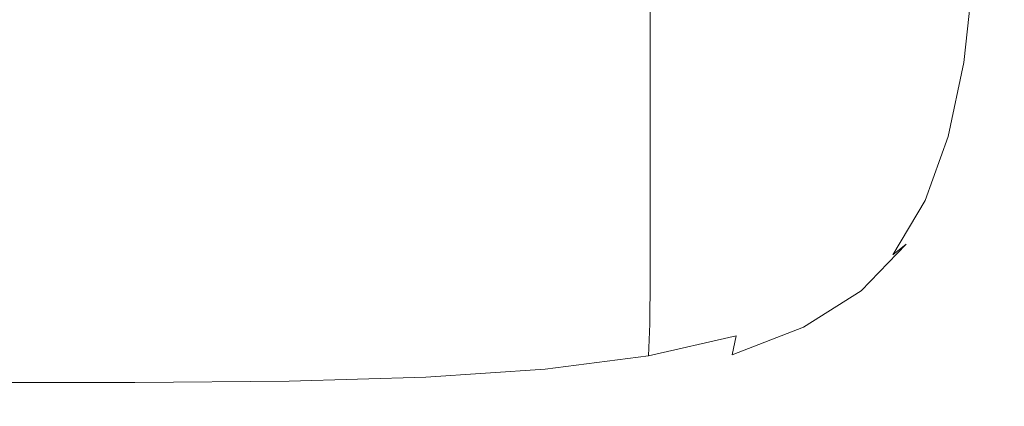
# Model space of a CAD drawing. Extents: x -106 to 106, y -133 to 0.
# Drawn here: x 10 to 15, y -133 to -131 of the extents above; entities that cross this region are included whole.
import ezdxf

# ---------------------------------------------------------------- set-up
doc = ezdxf.new("R2010")
doc.units = 0
doc.header["$LTSCALE"] = 500
doc.header["$MEASUREMENT"] = 0
doc.layers.add('FERRO_CHROM', color=7, linetype='Continuous')

msp = doc.modelspace()

# ---------------------------------------------------------------- linework, layer by layer
at = {"layer": 'FERRO_CHROM', "lineweight": 0}
for points, invisible_edges in [([(14.744, -129.9865, -75.7178), (14.744, -130.3596, -75.7178), (14.616, -130.7105, -77.9363), (14.616, -130.3374, -77.9363)], 15), ([(14.7963, -130.6807, -73.1777), (14.821, -130.5008, -73.1936), (14.8721, -130.0603, -70.3938), (14.8468, -130.2419, -70.3875)], 15), ([(13.5118, -130.3333, -83.5441), (13.8908, -130.1881, -82.6286), (13.8908, -130.6536, -82.6286), (13.5118, -130.7988, -83.5441)], 15), ([(14.4368, -130.211, -79.8384), (14.4368, -130.6388, -79.8384), (14.1979, -130.8877, -81.4079), (14.1979, -130.4599, -81.4079)], 15), ([(14.7469, -130.8106, -73.146), (14.7963, -130.6807, -73.1777), (14.8468, -130.2419, -70.3875), (14.7963, -130.3752, -70.3748)], 15), ([(14.821, -130.5008, -73.1936), (14.736, -130.8972, -75.7072), (14.744, -130.6611, -75.7178), (14.8293, -130.2637, -73.1989)], 15), ([(13.0576, -130.437, -84.1981), (13.5118, -130.3333, -83.5441), (13.5118, -130.7988, -83.5441), (13.0576, -130.9026, -84.1981)], 15), ([(14.616, -130.3374, -77.9363), (14.616, -130.7105, -77.9363), (14.4368, -131.0119, -79.8384), (14.4368, -130.6388, -79.8384)], 15), ([(14.744, -130.6611, -75.7178), (14.616, -131.012, -77.9363), (14.616, -130.7105, -77.9363), (14.744, -130.3596, -75.7178)], 15), ([(14.7469, -130.8106, -73.146), (14.7963, -130.3752, -70.3748), (14.7122, -130.468, -70.3536), (14.6646, -130.8978, -73.093)], 11), ([(12.5244, -130.5062, -84.6341), (13.0576, -130.437, -84.1981), (13.0576, -130.9026, -84.1981), (12.5244, -130.9717, -84.6341)], 13), ([(13.8908, -130.6536, -82.6286), (14.1979, -130.4599, -81.4079), (14.1979, -130.8877, -81.4079), (13.8908, -131.0814, -82.6286)], 15), ([(12.5244, -130.5062, -84.6341), (12.5244, -130.9717, -84.6341), (11.9089, -131.0132, -84.8956), (11.9089, -130.5477, -84.8956)], 15), ([(14.6646, -130.8978, -73.093), (14.7122, -130.468, -70.3536), (14.5861, -130.5295, -70.3303), (14.5412, -130.953, -73.0347)], 15), ([(14.7963, -130.6807, -73.1777), (14.7122, -131.0743, -75.6754), (14.736, -130.8972, -75.7072), (14.821, -130.5008, -73.1936)], 15), ([(11.9089, -130.5477, -84.8956), (11.9089, -131.0132, -84.8956), (11.2075, -131.034, -85.0264), (11.2075, -130.5685, -85.0264)], 15), ([(14.5412, -130.953, -73.0347), (14.5861, -130.5295, -70.3303), (14.4096, -130.569, -70.3112), (14.3687, -130.9873, -72.987)], 15), ([(10.4166, -130.5754, -85.07), (10.4166, -131.0409, -85.07), (9.5327, -131.0409, -85.07), (9.5327, -130.5754, -85.07)], 15), ([(11.2075, -130.5685, -85.0264), (11.2075, -131.034, -85.0264), (10.4166, -131.0409, -85.07), (10.4166, -130.5754, -85.07)], 15), ([(13.844, -131.036, -72.987), (14.139, -131.0113, -72.9658), (14.1743, -130.5958, -70.3027), (13.872, -130.619, -70.3112)], 15), ([(14.3687, -130.9873, -72.987), (14.4096, -130.569, -70.3112), (14.1743, -130.5958, -70.3027), (14.139, -131.0113, -72.9658)], 15), ([(12.5141, -131.0964, -73.146), (13.0368, -131.0804, -73.093), (13.0493, -130.6538, -70.3536), (12.5203, -130.665, -70.3748)], 15), ([(13.0368, -131.0804, -73.093), (13.4783, -131.0596, -73.0347), (13.4984, -130.6384, -70.3303), (13.0493, -130.6538, -70.3536)], 15), ([(13.4783, -131.0596, -73.0347), (13.844, -131.036, -72.987), (13.872, -130.619, -70.3112), (13.4984, -130.6384, -70.3303)], 15), ([(13.5118, -130.7988, -83.5441), (13.8908, -130.6536, -82.6286), (13.8908, -131.0814, -82.6286), (13.5118, -131.2266, -83.5441)], 15), ([(14.4368, -130.6388, -79.8384), (14.4368, -131.0119, -79.8384), (14.1979, -131.2609, -81.4079), (14.1979, -130.8877, -81.4079)], 15), ([(14.736, -130.8972, -75.7072), (14.6085, -131.247, -77.9192), (14.616, -131.012, -77.9363), (14.744, -130.6611, -75.7178)], 15), ([(10.4166, -131.1125, -73.1989), (10.4166, -130.6762, -70.396), (9.5327, -130.6762, -70.396), (9.5327, -131.1125, -73.1989)], 15), ([(11.2064, -131.1109, -73.1936), (11.2071, -130.6751, -70.3938), (10.4166, -130.6762, -70.396), (10.4166, -131.1125, -73.1989)], 15), ([(11.9048, -131.106, -73.1777), (11.9073, -130.6717, -70.3875), (11.2071, -130.6751, -70.3938), (11.2064, -131.1109, -73.1936)], 15), ([(12.5141, -131.0964, -73.146), (12.5203, -130.665, -70.3748), (11.9073, -130.6717, -70.3875), (11.9048, -131.106, -73.1777)], 15), ([(14.616, -131.012, -77.9363), (14.4368, -131.3134, -79.8384), (14.4368, -131.0119, -79.8384), (14.616, -130.7105, -77.9363)], 15), ([(14.7469, -130.8106, -73.146), (14.6646, -131.1986, -75.6118), (14.7122, -131.0743, -75.6754), (14.7963, -130.6807, -73.1777)], 15), ([(13.0576, -130.9026, -84.1981), (13.5118, -130.7988, -83.5441), (13.5118, -131.2266, -83.5441), (13.0576, -131.3304, -84.1981)], 15), ([(14.7469, -130.8106, -73.146), (14.6646, -130.8978, -73.093), (14.5852, -131.2764, -75.5059), (14.6646, -131.1986, -75.6118)], 13), ([(12.5244, -130.9717, -84.6341), (13.0576, -130.9026, -84.1981), (13.0576, -131.3304, -84.1981), (12.5244, -131.3995, -84.6341)], 13), ([(13.8908, -131.0814, -82.6286), (14.1979, -130.8877, -81.4079), (14.1979, -131.2609, -81.4079), (13.8908, -131.4545, -82.6286)], 15), ([(14.6646, -130.8978, -73.093), (14.5412, -130.953, -73.0347), (14.4664, -131.3213, -75.3893), (14.5852, -131.2764, -75.5059)], 15), ([(14.7122, -131.0743, -75.6754), (14.5861, -131.4206, -77.8679), (14.6085, -131.247, -77.9192), (14.736, -130.8972, -75.7072)], 15), ([(14.5412, -130.953, -73.0347), (14.3687, -130.9873, -72.987), (14.3005, -131.3467, -75.2939), (14.4664, -131.3213, -75.3893)], 15), ([(11.9089, -131.0132, -84.8956), (11.9089, -131.4411, -84.8956), (11.2075, -131.4618, -85.0264), (11.2075, -131.034, -85.0264)], 15), ([(12.5244, -130.9717, -84.6341), (12.5244, -131.3995, -84.6341), (11.9089, -131.4411, -84.8956), (11.9089, -131.0132, -84.8956)], 15), ([(13.844, -131.036, -72.987), (13.7971, -131.3935, -75.2939), (14.08, -131.3663, -75.2515), (14.139, -131.0113, -72.9658)], 15), ([(14.3687, -130.9873, -72.987), (14.139, -131.0113, -72.9658), (14.08, -131.3663, -75.2515), (14.3005, -131.3467, -75.2939)], 15), ([(14.4368, -131.3134, -79.8384), (14.1979, -131.5623, -81.4079), (14.1979, -131.2609, -81.4079), (14.4368, -131.0119, -79.8384)], 15), ([(14.6085, -131.247, -77.9192), (14.43, -131.5472, -79.8145), (14.4368, -131.3134, -79.8384), (14.616, -131.012, -77.9363)], 15), ([(10.4166, -131.0409, -85.07), (10.4166, -131.4687, -85.07), (9.5327, -131.4687, -85.07), (9.5327, -131.0409, -85.07)], 15), ([(11.2075, -131.034, -85.0264), (11.2075, -131.4618, -85.0264), (10.4166, -131.4687, -85.07), (10.4166, -131.0409, -85.07)], 15), ([(13.0368, -131.0804, -73.093), (13.0161, -131.4536, -75.5059), (13.4449, -131.424, -75.3893), (13.4783, -131.0596, -73.0347)], 15), ([(13.4783, -131.0596, -73.0347), (13.4449, -131.424, -75.3893), (13.7971, -131.3935, -75.2939), (13.844, -131.036, -72.987)], 15), ([(10.4166, -131.1125, -73.1989), (9.5327, -131.1125, -73.1989), (9.5327, -131.502, -75.7178), (10.4166, -131.502, -75.7178)], 15), ([(11.2064, -131.1109, -73.1936), (10.4166, -131.1125, -73.1989), (10.4166, -131.502, -75.7178), (11.2054, -131.4995, -75.7072)], 15), ([(11.9048, -131.106, -73.1777), (11.2064, -131.1109, -73.1936), (11.2054, -131.4995, -75.7072), (11.9006, -131.4923, -75.6754)], 15), ([(12.5141, -131.0964, -73.146), (11.9048, -131.106, -73.1777), (11.9006, -131.4923, -75.6754), (12.5037, -131.4778, -75.6118)], 15), ([(12.5141, -131.0964, -73.146), (12.5037, -131.4778, -75.6118), (13.0161, -131.4536, -75.5059), (13.0368, -131.0804, -73.093)], 15), ([(13.5118, -131.2266, -83.5441), (13.8908, -131.0814, -82.6286), (13.8908, -131.4545, -82.6286), (13.5118, -131.5997, -83.5442)], 15), ([(14.6646, -131.1986, -75.6118), (14.5412, -131.5381, -77.7653), (14.5861, -131.4206, -77.8679), (14.7122, -131.0743, -75.6754)], 15), ([(14.6646, -131.1986, -75.6118), (14.5852, -131.2764, -75.5059), (14.4664, -131.6045, -77.5942), (14.5412, -131.5381, -77.7653)], 13), ([(13.0576, -131.3304, -84.1981), (13.5118, -131.2266, -83.5441), (13.5118, -131.5997, -83.5442), (13.0576, -131.7035, -84.1981)], 15), ([(13.8908, -131.756, -82.6286), (13.8908, -131.4545, -82.6286), (14.1979, -131.2609, -81.4079), (14.1979, -131.5623, -81.4079)], 15), ([(14.5861, -131.4206, -77.8679), (14.4096, -131.7173, -79.7428), (14.43, -131.5472, -79.8145), (14.6085, -131.247, -77.9192)], 15), ([(14.43, -131.5472, -79.8145), (14.192, -131.7951, -81.3778), (14.1979, -131.5623, -81.4079), (14.4368, -131.3134, -79.8384)], 15), ([(14.5852, -131.2764, -75.5059), (14.4664, -131.3213, -75.3893), (14.356, -131.6353, -77.3981), (14.4664, -131.6045, -77.5942)], 15), ([(12.5244, -131.3995, -84.6341), (13.0576, -131.3304, -84.1981), (13.0576, -131.7035, -84.1981), (12.5244, -131.7727, -84.6341)], 13), ([(13.7971, -131.3935, -75.2939), (13.7395, -131.6891, -77.2204), (14.0021, -131.6569, -77.1362), (14.08, -131.3663, -75.2515)], 15), ([(14.3005, -131.3467, -75.2939), (14.08, -131.3663, -75.2515), (14.0021, -131.6569, -77.1362), (14.2045, -131.6459, -77.2204)], 15), ([(14.4664, -131.3213, -75.3893), (14.3005, -131.3467, -75.2939), (14.2045, -131.6459, -77.2204), (14.356, -131.6353, -77.3981)], 15), ([(12.5244, -131.3995, -84.6341), (12.5244, -131.7727, -84.6341), (11.9089, -131.8141, -84.8956), (11.9089, -131.4411, -84.8956)], 15), ([(13.4449, -131.424, -75.3893), (13.4065, -131.7314, -77.3981), (13.7395, -131.6891, -77.2204), (13.7971, -131.3935, -75.2939)], 15), ([(10.4166, -131.4687, -85.07), (10.4166, -131.8418, -85.07), (9.5327, -131.8418, -85.07), (9.5327, -131.4687, -85.07)], 15), ([(11.2075, -131.4618, -85.0264), (11.2075, -131.8349, -85.0264), (10.4166, -131.8418, -85.07), (10.4166, -131.4687, -85.07)], 15), ([(11.9089, -131.4411, -84.8956), (11.9089, -131.8141, -84.8956), (11.2075, -131.8349, -85.0264), (11.2075, -131.4618, -85.0264)], 15), ([(12.5037, -131.4778, -75.6118), (12.4923, -131.8069, -77.7653), (12.9933, -131.7727, -77.5942), (13.0161, -131.4536, -75.5059)], 15), ([(13.0161, -131.4536, -75.5059), (12.9933, -131.7727, -77.5942), (13.4065, -131.7314, -77.3981), (13.4449, -131.424, -75.3893)], 15), ([(13.5118, -131.9012, -83.5442), (13.5118, -131.5997, -83.5442), (13.8908, -131.4545, -82.6286), (13.8908, -131.756, -82.6286)], 15), ([(14.5412, -131.5381, -77.7653), (14.3687, -131.8278, -79.5993), (14.4096, -131.7173, -79.7428), (14.5861, -131.4206, -77.8679)], 15), ([(10.4166, -131.502, -75.7178), (9.5327, -131.502, -75.7178), (9.5327, -131.8409, -77.9363), (10.4166, -131.8409, -77.9363)], 15), ([(11.2054, -131.4995, -75.7072), (10.4166, -131.502, -75.7178), (10.4166, -131.8409, -77.9363), (11.2043, -131.8375, -77.9192)], 15), ([(11.9006, -131.4923, -75.6754), (11.2054, -131.4995, -75.7072), (11.2043, -131.8375, -77.9192), (11.8961, -131.8273, -77.8679)], 15), ([(12.5037, -131.4778, -75.6118), (11.9006, -131.4923, -75.6754), (11.8961, -131.8273, -77.8679), (12.4923, -131.8069, -77.7653)], 15), ([(13.8861, -131.9881, -82.5938), (13.8908, -131.756, -82.6286), (14.1979, -131.5623, -81.4079), (14.192, -131.7951, -81.3778)], 15), ([(14.4096, -131.7173, -79.7428), (14.1743, -131.9622, -81.2874), (14.192, -131.7951, -81.3778), (14.43, -131.5472, -79.8145)], 15), ([(14.5412, -131.5381, -77.7653), (14.4664, -131.6045, -77.5942), (14.3005, -131.8825, -79.3601), (14.3687, -131.8278, -79.5993)], 9), ([(13.0576, -132.005, -84.1981), (13.0576, -131.7035, -84.1981), (13.5118, -131.5997, -83.5442), (13.5118, -131.9012, -83.5442)], 15), ([(14.4664, -131.6045, -77.5942), (14.356, -131.6353, -77.3981), (14.2045, -131.8962, -79.0653), (14.3005, -131.8825, -79.3601)], 15), ([(13.7395, -131.6891, -77.2204), (13.6787, -131.9206, -78.755), (13.91, -131.8796, -78.5959), (14.0021, -131.6569, -77.1362)], 15), ([(14.2045, -131.6459, -77.2204), (14.0021, -131.6569, -77.1362), (13.91, -131.8796, -78.5959), (14.0797, -131.8833, -78.755)], 15), ([(14.356, -131.6353, -77.3981), (14.2045, -131.6459, -77.2204), (14.0797, -131.8833, -78.755), (14.2045, -131.8962, -79.0653)], 15), ([(12.5244, -132.0741, -84.6341), (12.5244, -131.7727, -84.6341), (13.0576, -131.7035, -84.1981), (13.0576, -132.005, -84.1981)], 11), ([(13.4065, -131.7314, -77.3981), (13.3717, -131.9814, -79.0653), (13.6787, -131.9206, -78.755), (13.7395, -131.6891, -77.2204)], 15), ([(14.3687, -131.8278, -79.5993), (14.139, -132.0665, -81.1067), (14.1743, -131.9622, -81.2874), (14.4096, -131.7173, -79.7428)], 15), ([(12.5244, -132.0741, -84.6341), (11.9089, -132.1156, -84.8956), (11.9089, -131.8141, -84.8956), (12.5244, -131.7727, -84.6341)], 15), ([(12.4923, -131.8069, -77.7653), (12.483, -132.0814, -79.5993), (12.9746, -132.0371, -79.3601), (12.9933, -131.7727, -77.5942)], 15), ([(12.9933, -131.7727, -77.5942), (12.9746, -132.0371, -79.3601), (13.3717, -131.9814, -79.0653), (13.4065, -131.7314, -77.3981)], 15), ([(13.5085, -132.1329, -83.5059), (13.5118, -131.9012, -83.5442), (13.8908, -131.756, -82.6286), (13.8861, -131.9881, -82.5938)], 15), ([(11.9089, -132.1156, -84.8956), (11.2075, -132.1364, -85.0264), (11.2075, -131.8349, -85.0264), (11.9089, -131.8141, -84.8956)], 15), ([(12.4923, -131.8069, -77.7653), (11.8961, -131.8273, -77.8679), (11.8923, -132.1079, -79.7428), (12.483, -132.0814, -79.5993)], 15), ([(13.872, -132.153, -82.4893), (13.8861, -131.9881, -82.5938), (14.192, -131.7951, -81.3778), (14.1743, -131.9622, -81.2874)], 15), ([(10.4166, -131.8409, -77.9363), (9.5327, -131.8409, -77.9363), (9.5327, -132.1256, -79.8384), (10.4166, -132.1256, -79.8384)], 15), ([(10.4166, -132.1433, -85.07), (9.5327, -132.1433, -85.07), (9.5327, -131.8418, -85.07), (10.4166, -131.8418, -85.07)], 15), ([(11.2075, -132.1364, -85.0264), (10.4166, -132.1433, -85.07), (10.4166, -131.8418, -85.07), (11.2075, -131.8349, -85.0264)], 15), ([(11.2043, -131.8375, -77.9192), (10.4166, -131.8409, -77.9363), (10.4166, -132.1256, -79.8384), (11.2033, -132.1212, -79.8145)], 15), ([(11.8961, -131.8273, -77.8679), (11.2043, -131.8375, -77.9192), (11.2033, -132.1212, -79.8145), (11.8923, -132.1079, -79.7428)], 15), ([(14.3687, -131.8278, -79.5993), (14.3005, -131.8825, -79.3601), (14.08, -132.111, -80.8054), (14.139, -132.0665, -81.1067)], 7), ([(13.0555, -132.2363, -84.1575), (13.0576, -132.005, -84.1981), (13.5118, -131.9012, -83.5442), (13.5085, -132.1329, -83.5059)], 15), ([(13.3717, -131.9814, -79.0653), (13.3552, -132.1755, -80.4075), (13.6476, -132.0922, -79.9365), (13.6787, -131.9206, -78.755)], 15), ([(13.6787, -131.9206, -78.755), (13.6476, -132.0922, -79.9365), (13.8259, -132.0163, -79.5069), (13.91, -131.8796, -78.5959)], 15), ([(14.0797, -131.8833, -78.755), (13.91, -131.8796, -78.5959), (13.8259, -132.0163, -79.5069), (13.91, -132.0679, -79.9365)], 15), ([(14.2045, -131.8962, -79.0653), (14.0797, -131.8833, -78.755), (13.91, -132.0679, -79.9365), (14.0021, -132.1076, -80.4075)], 15), ([(14.3005, -131.8825, -79.3601), (14.2045, -131.8962, -79.0653), (14.0021, -132.1076, -80.4075), (14.08, -132.111, -80.8054)], 15), ([(13.844, -132.2531, -82.2804), (13.872, -132.153, -82.4893), (14.1743, -131.9622, -81.2874), (14.139, -132.0665, -81.1067)], 7), ([(12.5234, -132.3053, -84.592), (12.5244, -132.0741, -84.6341), (13.0576, -132.005, -84.1981), (13.0555, -132.2363, -84.1575)], 11), ([(12.9746, -132.0371, -79.3601), (12.9663, -132.2459, -80.8054), (13.3552, -132.1755, -80.4075), (13.3717, -131.9814, -79.0653)], 15), ([(13.4984, -132.2965, -83.3913), (13.5085, -132.1329, -83.5059), (13.8861, -131.9881, -82.5938), (13.872, -132.153, -82.4893)], 15), ([(13.6787, -132.2084, -80.804), (13.91, -132.0679, -79.9365), (13.8259, -132.0163, -79.5069), (13.6476, -132.0922, -79.9365)], 15), ([(12.5234, -132.3053, -84.592), (11.9085, -132.3468, -84.8527), (11.9089, -132.1156, -84.8956), (12.5244, -132.0741, -84.6341)], 15), ([(12.483, -132.0814, -79.5993), (12.4788, -132.2991, -81.1067), (12.9663, -132.2459, -80.8054), (12.9746, -132.0371, -79.3601)], 15), ([(13.7395, -132.2731, -81.4413), (14.0021, -132.1076, -80.4075), (13.91, -132.0679, -79.9365), (13.6787, -132.2084, -80.804)], 15), ([(13.844, -132.2531, -82.2804), (14.139, -132.0665, -81.1067), (14.08, -132.111, -80.8054), (13.7971, -132.2906, -81.9323)], 15), ([(10.4166, -132.1256, -79.8384), (9.5327, -132.1256, -79.8384), (9.5327, -132.3524, -81.4079), (10.4166, -132.3524, -81.4079)], 15), ([(11.2033, -132.1212, -79.8145), (10.4166, -132.1256, -79.8384), (10.4166, -132.3524, -81.4079), (11.2029, -132.3471, -81.3778)], 15), ([(11.8923, -132.1079, -79.7428), (11.2033, -132.1212, -79.8145), (11.2029, -132.3471, -81.3778), (11.8907, -132.3311, -81.2874)], 15), ([(11.9085, -132.3468, -84.8527), (11.2074, -132.3675, -84.983), (11.2075, -132.1364, -85.0264), (11.9089, -132.1156, -84.8956)], 15), ([(12.483, -132.0814, -79.5993), (11.8923, -132.1079, -79.7428), (11.8907, -132.3311, -81.2874), (12.4788, -132.2991, -81.1067)], 15), ([(13.3717, -132.3151, -81.4413), (13.6787, -132.2084, -80.804), (13.6476, -132.0922, -79.9365), (13.3552, -132.1755, -80.4075)], 15), ([(13.7971, -132.2906, -81.9323), (14.08, -132.111, -80.8054), (14.0021, -132.1076, -80.4075), (13.7395, -132.2731, -81.4413)], 15), ([(10.4166, -132.3744, -85.0264), (9.5327, -132.3744, -85.0264), (9.5327, -132.1433, -85.07), (10.4166, -132.1433, -85.07)], 15), ([(11.2074, -132.3675, -84.983), (10.4166, -132.3744, -85.0264), (10.4166, -132.1433, -85.07), (11.2075, -132.1364, -85.0264)], 15), ([(12.9746, -132.3984, -81.9323), (13.3717, -132.3151, -81.4413), (13.3552, -132.1755, -80.4075), (12.9663, -132.2459, -80.8054)], 15), ([(13.0493, -132.3991, -84.0358), (13.0555, -132.2363, -84.1575), (13.5085, -132.1329, -83.5059), (13.4984, -132.2965, -83.3913)], 15), ([(13.4783, -132.3938, -83.1619), (13.4984, -132.2965, -83.3913), (13.872, -132.153, -82.4893), (13.844, -132.2531, -82.2804)], 7), ([(13.4065, -132.3992, -82.2158), (13.7395, -132.2731, -81.4413), (13.6787, -132.2084, -80.804), (13.3717, -132.3151, -81.4413)], 15), ([(12.483, -132.4579, -82.2804), (12.9746, -132.3984, -81.9323), (12.9663, -132.2459, -80.8054), (12.4788, -132.2991, -81.1067)], 15), ([(12.5203, -132.4677, -84.4657), (12.5234, -132.3053, -84.592), (13.0555, -132.2363, -84.1575), (13.0493, -132.3991, -84.0358)], 11), ([(13.4449, -132.4267, -82.7797), (13.7971, -132.2906, -81.9323), (13.7395, -132.2731, -81.4413), (13.4065, -132.3992, -82.2158)], 15), ([(13.4783, -132.3938, -83.1619), (13.844, -132.2531, -82.2804), (13.7971, -132.2906, -81.9323), (13.4449, -132.4267, -82.7797)], 15), ([(12.483, -132.4579, -82.2804), (12.4788, -132.2991, -81.1067), (11.8907, -132.3311, -81.2874), (11.8923, -132.4937, -82.4893)], 15), ([(12.5203, -132.4677, -84.4657), (11.9073, -132.5089, -84.7237), (11.9085, -132.3468, -84.8527), (12.5234, -132.3053, -84.592)], 15), ([(12.9933, -132.4922, -82.7797), (13.4065, -132.3992, -82.2158), (13.3717, -132.3151, -81.4413), (12.9746, -132.3984, -81.9323)], 15), ([(13.0368, -132.4949, -83.7924), (13.0493, -132.3991, -84.0358), (13.4984, -132.2965, -83.3913), (13.4783, -132.3938, -83.1619)], 9), ([(10.4166, -132.5175, -82.6286), (10.4166, -132.3524, -81.4079), (9.5327, -132.3524, -81.4079), (9.5327, -132.5175, -82.6286)], 15), ([(10.4166, -132.5363, -84.8956), (9.5327, -132.5363, -84.8956), (9.5327, -132.3744, -85.0264), (10.4166, -132.3744, -85.0264)], 15), ([(11.2033, -132.5116, -82.5938), (11.2029, -132.3471, -81.3778), (10.4166, -132.3524, -81.4079), (10.4166, -132.5175, -82.6286)], 15), ([(11.2071, -132.5295, -84.8527), (10.4166, -132.5363, -84.8956), (10.4166, -132.3744, -85.0264), (11.2074, -132.3675, -84.983)], 15), ([(11.8923, -132.4937, -82.4893), (11.8907, -132.3311, -81.2874), (11.2029, -132.3471, -81.3778), (11.2033, -132.5116, -82.5938)], 15), ([(11.9073, -132.5089, -84.7237), (11.2071, -132.5295, -84.8527), (11.2074, -132.3675, -84.983), (11.9085, -132.3468, -84.8527)], 15), ([(12.4923, -132.556, -83.1619), (12.9933, -132.4922, -82.7797), (12.9746, -132.3984, -81.9323), (12.483, -132.4579, -82.2804)], 15), ([(12.5141, -132.5626, -84.2132), (12.5203, -132.4677, -84.4657), (13.0493, -132.3991, -84.0358), (13.0368, -132.4949, -83.7924)], 13), ([(13.0161, -132.5252, -83.3867), (13.4449, -132.4267, -82.7797), (13.4065, -132.3992, -82.2158), (12.9933, -132.4922, -82.7797)], 15), ([(13.0368, -132.4949, -83.7924), (13.4783, -132.3938, -83.1619), (13.4449, -132.4267, -82.7797), (13.0161, -132.5252, -83.3867)], 15), ([(12.4923, -132.556, -83.1619), (12.483, -132.4579, -82.2804), (11.8923, -132.4937, -82.4893), (11.8961, -132.5942, -83.3913)], 15), ([(12.5141, -132.5626, -84.2132), (11.9048, -132.6033, -84.4657), (11.9073, -132.5089, -84.7237), (12.5203, -132.4677, -84.4657)], 11), ([(10.4166, -132.6197, -83.5441), (10.4166, -132.5175, -82.6286), (9.5327, -132.5175, -82.6286), (9.5327, -132.6197, -83.5442)], 15), ([(11.2043, -132.6133, -83.5059), (11.2033, -132.5116, -82.5938), (10.4166, -132.5175, -82.6286), (10.4166, -132.6197, -83.5441)], 15), ([(11.2064, -132.6236, -84.592), (10.4166, -132.6303, -84.6341), (10.4166, -132.5363, -84.8956), (11.2071, -132.5295, -84.8527)], 11), ([(11.8961, -132.5942, -83.3913), (11.8923, -132.4937, -82.4893), (11.2033, -132.5116, -82.5938), (11.2043, -132.6133, -83.5059)], 15), ([(11.9048, -132.6033, -84.4657), (11.2064, -132.6236, -84.592), (11.2071, -132.5295, -84.8527), (11.9073, -132.5089, -84.7237)], 11), ([(12.5037, -132.5915, -83.7924), (13.0161, -132.5252, -83.3867), (12.9933, -132.4922, -82.7797), (12.4923, -132.556, -83.1619)], 15), ([(12.5141, -132.5626, -84.2132), (13.0368, -132.4949, -83.7924), (13.0161, -132.5252, -83.3867), (12.5037, -132.5915, -83.7924)], 15), ([(10.4166, -132.6303, -84.6341), (9.5327, -132.6303, -84.6341), (9.5327, -132.5363, -84.8956), (10.4166, -132.5363, -84.8956)], 11), ([(12.5037, -132.5915, -83.7924), (12.4923, -132.556, -83.1619), (11.8961, -132.5942, -83.3913), (11.9006, -132.6312, -84.0358)], 15), ([(12.5141, -132.5626, -84.2132), (12.5037, -132.5915, -83.7924), (11.9006, -132.6312, -84.0358), (11.9048, -132.6033, -84.4657)], 15), ([(10.4166, -132.6577, -84.1981), (10.4166, -132.6197, -83.5441), (9.5327, -132.6197, -83.5442), (9.5327, -132.6577, -84.1981)], 15), ([(10.4166, -132.6303, -84.6341), (10.4166, -132.6577, -84.1981), (9.5327, -132.6577, -84.1981), (9.5327, -132.6303, -84.6341)], 15), ([(11.2054, -132.6511, -84.1575), (11.2043, -132.6133, -83.5059), (10.4166, -132.6197, -83.5441), (10.4166, -132.6577, -84.1981)], 15), ([(11.2064, -132.6236, -84.592), (11.2054, -132.6511, -84.1575), (10.4166, -132.6577, -84.1981), (10.4166, -132.6303, -84.6341)], 15), ([(11.9006, -132.6312, -84.0358), (11.8961, -132.5942, -83.3913), (11.2043, -132.6133, -83.5059), (11.2054, -132.6511, -84.1575)], 15), ([(11.9048, -132.6033, -84.4657), (11.9006, -132.6312, -84.0358), (11.2054, -132.6511, -84.1575), (11.2064, -132.6236, -84.592)], 15)]:
    msp.add_3dface(points, dxfattribs=dict(at, invisible_edges=invisible_edges))

doc.saveas('drawing.dxf')
